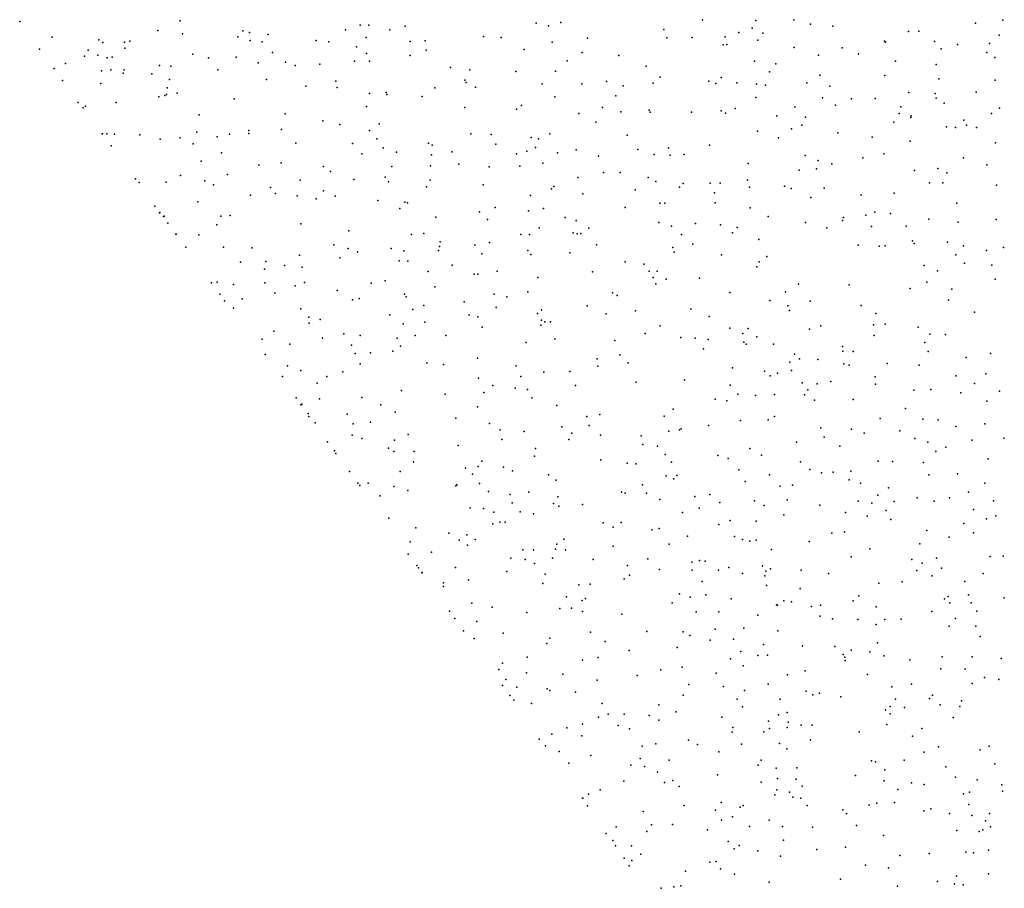
# Model space of a CAD drawing. Units: metres. Extents: x 327488 to 347488, y 8938402 to 8958402.
# Drawn here: x 341556 to 341909, y 8951525 to 8951837 of the extents above; entities that cross this region are included whole.
import ezdxf

# ---------------------------------------------------------------- set-up
doc = ezdxf.new("R2010")
doc.units = ezdxf.units.M
doc.header["$MEASUREMENT"] = 0
doc.layers.add('LIDAR_Model_Key_Point_Mass_Poin', color=7, linetype='Continuous')

msp = doc.modelspace()

# ---------------------------------------------------------------- linework, layer by layer
at = {"layer": 'LIDAR_Model_Key_Point_Mass_Poin'}
for p in [(341555.68, 8951836.2, 102.03), (341613.14, 8951836.41, 102.62), (341677.75, 8951834.88, 102.39), (341680.81, 8951834.81, 102.05), (341693.88, 8951834.45, 102.55), (341740.76, 8951835.61, 102.07), (341745.17, 8951834.61, 103.26), (341749.7, 8951835.78, 103.08), (341800.48, 8951836.81, 102.61), (341818.24, 8951833.81, 102.59), (341819.48, 8951836.46, 102.01), (341833.2, 8951836.75, 102.06), (341839.16, 8951835.18, 102.55), (341847.15, 8951834.49, 102.71), (341898.23, 8951835.5, 102.03), (341908.05, 8951836.62, 102.57), (341567.36, 8951830.56, 101.73), (341605.25, 8951832.94, 102.11), (341613.98, 8951831.79, 102.06), (341633.85, 8951830.6, 102.09), (341635.7, 8951832.79, 102.07), (341638.05, 8951832.25, 102.07), (341644.69, 8951831.44, 102.04), (341672.43, 8951833.11, 102.07), (341679.86, 8951830.39, 102.04), (341688.3, 8951833.19, 102.04), (341721.9, 8951830.83, 102.05), (341728.2, 8951830.39, 101.99), (341759.25, 8951830.2, 102.05), (341786.62, 8951833.32, 102.05), (341787.59, 8951830.27, 101.67), (341796.67, 8951830.42, 102.05), (341808.49, 8951830.71, 102.47), (341813.39, 8951832.19, 102.03), (341822.03, 8951831.99, 102), (341874.27, 8951832.61, 103.47), (341878.01, 8951832.73, 103.05), (341906.73, 8951831.28, 103.06), (341584.02, 8951829.62, 101.95), (341585.43, 8951828.58, 101.94), (341593.29, 8951828.73, 102), (341593.35, 8951826.61, 102.01), (341595.13, 8951829.08, 102.55), (341638.28, 8951829.31, 102.53), (341642.63, 8951828.84, 102.55), (341661.99, 8951829.38, 102.09), (341666.51, 8951828.89, 102.16), (341676.42, 8951827.06, 102.49), (341695.65, 8951828.97, 102.09), (341701.06, 8951829.27, 102), (341746.56, 8951828.72, 102.05), (341807.83, 8951827.8, 102.06), (341809.16, 8951827.96, 102.06), (341820.2, 8951829.43, 102.05), (341833.25, 8951826.78, 102.05), (341850.48, 8951826.74, 102.03), (341865.6, 8951829.13, 102.08), (341866, 8951828.71, 102), (341883.52, 8951829.03, 102.51), (341891.85, 8951827.86, 102.03), (341903.34, 8951828.31, 101.94), (341562.82, 8951826.29, 102.16), (341578.85, 8951823.75, 102.07), (341580.28, 8951825.84, 101.95), (341583.71, 8951824.11, 102.56), (341587.05, 8951823.15, 102.56), (341588.88, 8951823.42, 102.03), (341617.75, 8951824.44, 102.1), (341623.34, 8951823.1, 102.1), (341633.27, 8951823.31, 102.08), (341646.35, 8951824.98, 102.55), (341679.98, 8951824.64, 102.02), (341695.69, 8951823.91, 102.03), (341701.38, 8951825.9, 102.05), (341736.51, 8951826.11, 102.56), (341757.26, 8951825.06, 102.44), (341770.4, 8951823.95, 102.04), (341841.95, 8951824.05, 102.51), (341856.32, 8951824.51, 102.06), (341885.97, 8951826.3, 101.95), (341902.31, 8951825.04, 102.04), (341905.25, 8951823.27, 102.09), (341572.1, 8951821.1, 102.05), (341605.8, 8951820.43, 102.11), (341609.91, 8951820.09, 102.22), (341641.2, 8951821.31, 102.55), (341650.96, 8951821.54, 101.97), (341654.41, 8951820.33, 102.01), (341663.26, 8951820.87, 102.79), (341675.71, 8951821.88, 102.15), (341681.08, 8951821.88, 102.02), (341710.08, 8951819.69, 102.05), (341751.88, 8951822.1, 102.61), (341780.2, 8951820.09, 101.77), (341819.02, 8951821.87, 102.04), (341826.67, 8951820.94, 102.41), (341869.64, 8951821.89, 102.03), (341884.18, 8951820.69, 102.05), (341568.08, 8951819.3, 102.05), (341584.95, 8951818.41, 102.97), (341588.37, 8951818.84, 102.53), (341592.76, 8951817.66, 102.05), (341593.07, 8951818.87, 101.98), (341603.08, 8951817.43, 102.04), (341626.74, 8951818.87, 102.11), (341717.02, 8951818.84, 102.04), (341733.49, 8951818.21, 102.05), (341747.77, 8951818.39, 102.1), (341785.21, 8951816.16, 101.98), (341807.08, 8951816.03, 102.05), (341824.44, 8951818.12, 102.59), (341842.5, 8951816.85, 102.08), (341865.82, 8951816.74, 102.05), (341571.03, 8951815, 102.02), (341584.74, 8951813.96, 102.15), (341608.54, 8951812.33, 103), (341609.43, 8951815.3, 103.11), (341644.17, 8951815.32, 102.04), (341658.2, 8951812.95, 102.06), (341669.01, 8951814.78, 102.06), (341669.46, 8951812.5, 102.02), (341704.47, 8951812.39, 102.1), (341715.26, 8951815.11, 102.6), (341715.69, 8951814.23, 102.52), (341719.08, 8951812.62, 102.08), (341742.99, 8951813.78, 102.63), (341757.13, 8951813.8, 101.99), (341766.04, 8951814.66, 102.42), (341771.93, 8951813.03, 102.05), (341782.72, 8951813.99, 102.01), (341802.71, 8951814.71, 102.04), (341805.24, 8951813.95, 102.43), (341812.75, 8951814.19, 102.56), (341819.77, 8951813.63, 102.06), (341822.97, 8951813.34, 102.03), (341837.79, 8951814.1, 102.05), (341846.03, 8951813.01, 102.1), (341885.11, 8951815.6, 102.44), (341905.31, 8951815.06, 102.03), (341605.6, 8951809.16, 102.07), (341607.65, 8951809.66, 102.08), (341608.32, 8951810, 102.08), (341612.12, 8951810.5, 102.09), (341681.1, 8951810.29, 102.15), (341687.05, 8951810.66, 102.13), (341687.28, 8951809.92, 102.05), (341699.98, 8951809.22, 102.1), (341747.53, 8951809.17, 102.05), (341769.32, 8951809.54, 102.08), (341819.59, 8951808.94, 102.59), (341874.41, 8951810.66, 102.04), (341883.79, 8951810.34, 102.05), (341898.46, 8951810.86, 102.58), (341576.58, 8951807.15, 101.9), (341579.31, 8951805.8, 101.7), (341590.22, 8951807.13, 102.05), (341632.53, 8951808.42, 101.79), (341679.97, 8951805.67, 102.03), (341715.19, 8951805.3, 102.08), (341735.49, 8951806.03, 102.04), (341764.52, 8951805.33, 102.11), (341833.54, 8951805.53, 102.92), (341843.49, 8951808.73, 102.58), (341848.1, 8951806.18, 102.13), (341853.86, 8951808.43, 102.05), (341862.3, 8951808.56, 102.01), (341871.49, 8951805.54, 102.74), (341884.18, 8951808.63, 101.64), (341887.1, 8951806.84, 101.57), (341578.42, 8951805.16, 102.08), (341578.48, 8951805.2, 102.05), (341620.03, 8951802.7, 102.04), (341650.83, 8951803.06, 102.05), (341733.7, 8951804.76, 102.04), (341756.11, 8951803.16, 102.06), (341771.17, 8951803.79, 102.55), (341781.34, 8951804.31, 102.06), (341781.63, 8951803.69, 102), (341796.46, 8951803.63, 102.05), (341807.15, 8951804.06, 101.96), (341808.64, 8951803.33, 102.57), (341812.13, 8951804.98, 102.54), (341827.12, 8951802.35, 101.99), (341837.33, 8951801.85, 103.71), (341870.91, 8951803.16, 102.59), (341875.13, 8951801.75, 101.99), (341875.17, 8951802.34, 102.06), (341903.99, 8951803.19, 102.02), (341906.84, 8951805.12, 103.12), (341664.32, 8951800.55, 102.06), (341670.45, 8951799.18, 102.1), (341684.55, 8951799.51, 102.03), (341762.18, 8951800.01, 101.75), (341836.08, 8951798.99, 103.59), (341868.96, 8951800.04, 102.11), (341887.86, 8951798.39, 102.04), (341894.09, 8951800.8, 102.67), (341895.06, 8951798.94, 101.95), (341585.23, 8951795.83, 101.99), (341585.32, 8951795.89, 101.93), (341586.87, 8951795.87, 101.66), (341589.72, 8951795.74, 101.9), (341598.74, 8951795.53, 101.95), (341619.12, 8951796.44, 102.05), (341626.47, 8951794.84, 102.01), (341630.88, 8951795.7, 101.76), (341637.78, 8951797.1, 101.98), (341637.82, 8951795.95, 101.99), (341649.5, 8951797.4, 102.05), (341681.08, 8951797.03, 102.51), (341717.43, 8951795.81, 102.01), (341724.73, 8951795.59, 102.53), (341745.72, 8951795.86, 102.04), (341773.36, 8951795.38, 102.03), (341820.19, 8951796.77, 101.62), (341832.32, 8951797.7, 102), (341848.97, 8951796.23, 102), (341861.24, 8951794.68, 102.06), (341891.15, 8951798.11, 101.68), (341898.61, 8951798.14, 102.1), (341588.49, 8951791.53, 101.86), (341605.98, 8951793.95, 102), (341613.15, 8951794.44, 102.07), (341617.87, 8951792.27, 102.05), (341654.65, 8951792.56, 102.03), (341674.91, 8951792.43, 101.99), (341683.71, 8951794.03, 102.87), (341702.26, 8951792.49, 102.09), (341703.47, 8951791.81, 102.02), (341726.38, 8951792.18, 102.02), (341739.03, 8951794.53, 102.13), (341741.59, 8951794.13, 103.04), (341802.92, 8951791.85, 101.61), (341827.64, 8951794.43, 102.05), (341874.88, 8951793.22, 102.1), (341905.45, 8951792.67, 102.12), (341627.99, 8951789, 102.04), (341678.28, 8951788.75, 102.05), (341685.98, 8951790.83, 102.08), (341690.69, 8951789.26, 102.54), (341703.32, 8951788.3, 102.59), (341710.53, 8951789.36, 102.1), (341733.73, 8951788.66, 102.08), (341737.49, 8951789.68, 102.98), (341740.62, 8951791.01, 103.33), (341748.41, 8951789.09, 102.04), (341755.14, 8951790.09, 102.1), (341763.2, 8951787.85, 102.48), (341777.27, 8951790.24, 102.09), (341783.08, 8951788.47, 102.06), (341788.28, 8951790.87, 102.04), (341788.84, 8951788.27, 102.57), (341793.87, 8951788.47, 102.05), (341837.18, 8951788.04, 101.99), (341865.44, 8951788.68, 101.7), (341620.7, 8951786.09, 102.34), (341641.42, 8951784.57, 101.98), (341649.38, 8951785.43, 102.1), (341664.55, 8951784.16, 102.07), (341689.09, 8951784.14, 102.55), (341702.95, 8951784.33, 102.54), (341713.12, 8951785.03, 102.1), (341734.99, 8951784.26, 102.05), (341743.15, 8951785.37, 102.57), (341816.84, 8951785.17, 102.05), (341841.94, 8951786.32, 102.11), (341846.77, 8951785.12, 102.09), (341857.9, 8951787.26, 102.05), (341893.97, 8951787.28, 101.69), (341902.29, 8951784.78, 102.01), (341613.3, 8951780.91, 102.04), (341630.17, 8951781.31, 102.06), (341667.07, 8951782.3, 102.05), (341723.97, 8951784, 101.67), (341764.9, 8951781.99, 102.05), (341770.88, 8951782.05, 102.08), (341835.08, 8951782.8, 102.02), (341841.25, 8951783.29, 102.54), (341876.43, 8951782.72, 102.51), (341884.8, 8951783.45, 101.97), (341888.02, 8951781.88, 102.04), (341597.17, 8951779.78, 101.83), (341598.45, 8951778.43, 101.84), (341608.21, 8951778.49, 101.99), (341622.04, 8951778.96, 102.08), (341625.19, 8951777.63, 102.06), (341656.21, 8951779.19, 102.4), (341675.48, 8951779.51, 101.73), (341686.68, 8951780.27, 102.09), (341687.88, 8951778.68, 102.07), (341702.75, 8951779.25, 102.07), (341721.86, 8951777.58, 102.07), (341747.11, 8951777, 102.04), (341755.74, 8951780.21, 101.64), (341780.9, 8951780.2, 103.05), (341783.69, 8951778.8, 103.16), (341793.47, 8951778.1, 102.05), (341803.14, 8951778.14, 102.09), (341806.77, 8951778.17, 102.13), (341816.6, 8951779.2, 102.02), (341829.79, 8951777.09, 102.13), (341881.84, 8951778.31, 102.11), (341886.62, 8951778.29, 102.48), (341905.76, 8951777.51, 101.94), (341638.37, 8951773.87, 102.09), (341645.6, 8951776.62, 102.1), (341647.37, 8951774.43, 102.1), (341655.09, 8951773.6, 102.11), (341664.53, 8951775.43, 102.06), (341668.75, 8951773.56, 102.06), (341701.54, 8951776.91, 102.12), (341738.83, 8951773.7, 102.05), (341746.34, 8951776.1, 102.04), (341757.58, 8951774.38, 102.01), (341776.31, 8951775.81, 102.13), (341792.19, 8951776.79, 102.05), (341804.68, 8951774.65, 102.49), (341817.24, 8951776.7, 102.03), (341832.23, 8951776.24, 102.18), (341843.99, 8951776.34, 102.06), (341857.26, 8951774.03, 101.98), (341869.14, 8951774.6, 102.05), (341619.55, 8951771.44, 102.03), (341661.89, 8951772.57, 102.08), (341684.01, 8951772, 102.05), (341693.67, 8951771.39, 101.99), (341694.73, 8951771.15, 102.01), (341785.07, 8951770.99, 102.06), (341786.9, 8951771.03, 102.06), (341804.94, 8951771.07, 102.05), (341839.24, 8951773.02, 102.57), (341891.63, 8951770.99, 102.04), (341604.17, 8951769.87, 101.86), (341605.85, 8951767.55, 101.88), (341605.93, 8951767.6, 101.88), (341631.17, 8951766.59, 102.07), (341691.88, 8951769.12, 102.46), (341720.45, 8951767.93, 102.08), (341726.14, 8951769.45, 102.07), (341738.11, 8951768.19, 102.63), (341743.45, 8951769.13, 102.01), (341772.66, 8951769.48, 102.05), (341817.48, 8951769.32, 102.56), (341858.92, 8951766.72, 102.54), (341862.25, 8951767.77, 102.57), (341867.86, 8951767.34, 102.64), (341607.28, 8951766.22, 101.76), (341607.48, 8951766.37, 101.69), (341608.83, 8951763.8, 101.9), (341626.39, 8951763.17, 102.07), (341627.77, 8951766.38, 102.08), (341656.41, 8951763.61, 102.09), (341704.89, 8951765.97, 102.12), (341723.4, 8951765.09, 101.65), (341751.21, 8951765.83, 102.04), (341755.19, 8951764.83, 102.5), (341784.73, 8951764.11, 102.11), (341797.87, 8951763.66, 102.05), (341806.85, 8951763.18, 102.61), (341823.93, 8951766.21, 102.12), (341837.36, 8951764.09, 102.05), (341850.62, 8951764.78, 102.55), (341850.96, 8951765.83, 102.06), (341881.51, 8951765.26, 101.98), (341892.1, 8951764.16, 102.1), (341905.64, 8951765.08, 102.08), (341611.7, 8951759.89, 101.97), (341611.7, 8951759.88, 101.97), (341611.71, 8951759.89, 101.97), (341619.9, 8951759.68, 102.05), (341673.71, 8951761.05, 102.05), (341696.06, 8951759.75, 102.6), (341700.54, 8951760.15, 102.05), (341735.31, 8951759.72, 101.91), (341738.41, 8951759.71, 102.57), (341741.89, 8951762.13, 102.97), (341754.1, 8951760.3, 103.07), (341755.53, 8951760, 103.08), (341756.82, 8951760.07, 102.55), (341759.64, 8951762.06, 101.93), (341789.36, 8951762.71, 102.57), (341792.87, 8951759.74, 102.55), (341811.22, 8951760.36, 102.51), (341812.84, 8951762.27, 103.13), (341844.98, 8951762.18, 102.04), (341861.01, 8951762.57, 103.42), (341873.43, 8951762.76, 102.66), (341668.27, 8951756.01, 102.05), (341706.34, 8951757.15, 101.66), (341718.83, 8951755.98, 102.03), (341724.11, 8951756.87, 102.16), (341762.38, 8951756.05, 101.97), (341796.95, 8951756.33, 102), (341820.56, 8951757.97, 102.04), (341856.21, 8951755.93, 102), (341875.75, 8951757.43, 102.06), (341876.34, 8951756.58, 101.98), (341888.29, 8951757.03, 102.03), (341615.21, 8951755.23, 102.06), (341615.26, 8951755.26, 102.06), (341628.72, 8951755.16, 102.08), (341638.9, 8951754.97, 102.06), (341655.95, 8951752.31, 102), (341673.46, 8951754.71, 102.53), (341676.77, 8951753.59, 102.05), (341688.85, 8951754.71, 102.04), (341693.31, 8951753.86, 102.48), (341705.85, 8951754.01, 102.62), (341706.21, 8951755.51, 102.45), (341721.38, 8951752.8, 101.59), (341737.82, 8951753.98, 102.52), (341738.94, 8951752.61, 101.98), (341752.87, 8951753.19, 102.07), (341789.8, 8951755.13, 102.02), (341790.32, 8951753.36, 102.07), (341807.19, 8951752.49, 102.05), (341863.8, 8951755.6, 102.01), (341865.88, 8951755.75, 102.06), (341891.21, 8951752.49, 102.07), (341893.93, 8951755.68, 102.07), (341902.18, 8951754.07, 102.08), (341908.36, 8951755.08, 102.07), (341634.83, 8951749.82, 102.08), (341643.94, 8951750.12, 102.06), (341670.4, 8951751.37, 102.03), (341691.75, 8951750.33, 102.57), (341694.79, 8951750.18, 103.43), (341772.76, 8951749.93, 102.04), (341779.36, 8951749.11, 102), (341820.79, 8951750.01, 102.16), (341823.43, 8951751.84, 102.03), (341894.36, 8951749.42, 102.08), (341643.43, 8951747.33, 102.03), (341650.57, 8951748.66, 102.04), (341656.89, 8951748.02, 102.02), (341702.15, 8951746.44, 102.99), (341710.67, 8951748.73, 102.05), (341718.54, 8951745.55, 102.07), (341719.9, 8951745.54, 101.94), (341726.86, 8951746.66, 102.08), (341761.01, 8951746.35, 102.08), (341781.26, 8951746.66, 102.03), (341784.15, 8951746.55, 102.05), (341819.87, 8951748.12, 102.01), (341879.83, 8951748.58, 102.05), (341884.7, 8951746.69, 102.06), (341904.07, 8951748.7, 102.08), (341624.4, 8951742.42, 102.09), (341626.43, 8951742.6, 102.05), (341632.28, 8951741.8, 102.09), (341643.49, 8951742.44, 102.03), (341657.81, 8951742.55, 101.97), (341681.72, 8951742.29, 102.1), (341686.71, 8951743.13, 102.04), (341741.43, 8951744.32, 101.71), (341782.73, 8951744.33, 102.03), (341783.68, 8951742.07, 102), (341787.37, 8951743.78, 102.05), (341799.37, 8951744.09, 102.05), (341834.86, 8951741.93, 102.07), (341852.99, 8951741.69, 102.05), (341880.78, 8951742.64, 102.06), (341905.35, 8951743.69, 102.07), (341627.39, 8951738.38, 102.11), (341647.11, 8951738.74, 102.04), (341654.39, 8951741.35, 102.01), (341669.49, 8951739.71, 101.73), (341693.62, 8951738.32, 101.96), (341704.5, 8951740.97, 101.96), (341725.71, 8951738.37, 101.67), (341737.79, 8951739.24, 102.08), (341768.16, 8951738.84, 101.77), (341810.27, 8951738.92, 102.06), (341830.21, 8951739.15, 101.97), (341874.81, 8951740.39, 102.05), (341889.75, 8951740.14, 102.05), (341629.14, 8951735.97, 102.11), (341635.39, 8951736.65, 102.1), (341674.97, 8951736.34, 102.06), (341677.36, 8951736.8, 102.05), (341694.18, 8951737.45, 102.06), (341715, 8951735.61, 102.04), (341730.26, 8951737.45, 101.92), (341769.86, 8951737.86, 102.08), (341824.57, 8951736.08, 102.08), (341838.99, 8951735.82, 102.55), (341888.58, 8951736.15, 102.07), (341632.29, 8951733.29, 102.11), (341656.51, 8951733.04, 101.99), (341696.54, 8951732.86, 103.1), (341700.58, 8951734.26, 102.02), (341726.52, 8951733.6, 101.94), (341741.26, 8951731.38, 101.92), (341742.76, 8951732.72, 101.93), (341759.14, 8951734.16, 102.04), (341765.89, 8951731.31, 102.11), (341776.4, 8951732.32, 102.1), (341796.21, 8951732.97, 102.05), (341831.03, 8951734.2, 101.99), (341831.66, 8951732.53, 102.02), (341857.32, 8951734.32, 102.01), (341862.6, 8951731.43, 102.03), (341897.89, 8951731.88, 102.07), (341659.35, 8951730.12, 102.03), (341659.49, 8951727.94, 101.92), (341663.44, 8951729.31, 101.94), (341688.39, 8951730.94, 102.05), (341693.11, 8951727.77, 103.27), (341700.95, 8951728.29, 102.63), (341716.83, 8951730.9, 101.65), (341719.87, 8951730.22, 102.04), (341742.73, 8951729, 101.95), (341743.87, 8951728.49, 101.95), (341745.89, 8951728.38, 101.96), (341802.8, 8951730.3, 101.97), (341865.92, 8951727.62, 102.02), (341646.83, 8951725.09, 102.04), (341671.84, 8951724.07, 102.53), (341721.43, 8951726.57, 102.14), (341742.44, 8951727.2, 101.95), (341779.86, 8951724.23, 102.07), (341785.19, 8951727.01, 102.1), (341810.27, 8951726.18, 102.06), (341814.85, 8951724.25, 102.06), (341816.74, 8951726, 102.06), (341838.75, 8951725.85, 101.69), (341842.89, 8951726.97, 102.05), (341861.75, 8951727.36, 102.03), (341877.76, 8951726.54, 102.06), (341642.59, 8951722.17, 102.15), (341664.26, 8951722.54, 102.05), (341677.73, 8951723.47, 102.01), (341690.97, 8951722.58, 103.06), (341697.39, 8951723.53, 102.55), (341708.44, 8951723.52, 102.05), (341737.16, 8951721.06, 101.92), (341747.5, 8951722.29, 101.98), (341769, 8951721.71, 102.76), (341792.62, 8951722.87, 102.06), (341797.74, 8951722.58, 102.07), (341802.4, 8951722.04, 102.07), (341815.24, 8951721.13, 102.11), (341819.88, 8951723.04, 102.04), (341861.93, 8951723.51, 102.01), (341880.14, 8951720.97, 102.06), (341881.89, 8951724.04, 102.06), (341887.56, 8951723.94, 102.04), (341652.49, 8951720.46, 102), (341674.67, 8951720.07, 102.04), (341675.94, 8951717.08, 102.03), (341681.42, 8951717.35, 102.56), (341689.38, 8951717.94, 102.46), (341692.23, 8951719.7, 103.1), (341800.8, 8951718.73, 102.07), (341816.13, 8951720.44, 101.99), (341825.9, 8951720.38, 102.06), (341850.55, 8951719.62, 101.97), (341850.68, 8951717.93, 101.98), (341854.4, 8951717.82, 102), (341881.36, 8951717.82, 102.06), (341903.7, 8951717.08, 102.07), (341643.63, 8951716.72, 102.92), (341701.58, 8951713.75, 101.94), (341719.72, 8951715.42, 102.05), (341762.71, 8951715.21, 102.1), (341770.76, 8951716.58, 102.4), (341773.83, 8951713.68, 102.04), (341831.74, 8951714, 102.56), (341833.35, 8951716.89, 102.6), (341835.2, 8951715.11, 102.04), (341841.82, 8951714.9, 101.99), (341866.59, 8951713.46, 102), (341894.89, 8951715.58, 102.07), (341651.67, 8951712.59, 102.03), (341656.4, 8951710.94, 102.62), (341671.53, 8951710.44, 102.08), (341677.72, 8951713.41, 101.7), (341707.56, 8951713.15, 101.97), (341733.68, 8951712.66, 101.9), (341743.54, 8951710.43, 101.93), (341752.89, 8951710.6, 101.98), (341762.95, 8951712.5, 102.05), (341811.16, 8951711.91, 102.1), (341822.68, 8951710.77, 102.58), (341827.26, 8951710.04, 102.07), (341832.32, 8951710.95, 102.07), (341851.13, 8951713.41, 102.03), (341852.95, 8951712.89, 101.98), (341878.05, 8951712.85, 102.03), (341649.91, 8951708.85, 102.05), (341662.26, 8951706.41, 102.58), (341665.82, 8951708.78, 102.97), (341720.18, 8951708.24, 102.06), (341735.3, 8951708.77, 101.78), (341776.68, 8951706.74, 102.1), (341793.97, 8951707.65, 102.07), (341824.64, 8951709.09, 102.55), (341836.16, 8951706.56, 102.04), (341846.41, 8951707.04, 102.06), (341862.33, 8951708.72, 101.79), (341891.28, 8951709.05, 102.05), (341902.03, 8951709.72, 102.08), (341692.55, 8951703.78, 101.65), (341722.04, 8951703.08, 101.76), (341725.26, 8951705.54, 101.87), (341733.31, 8951704.61, 101.88), (341737.74, 8951704.16, 101.89), (341754.85, 8951705.6, 102.03), (341810.37, 8951705.74, 102.12), (341838.23, 8951704.01, 102.55), (341841.47, 8951706.25, 102.42), (341862.48, 8951706.11, 102.06), (341876.14, 8951703.97, 102.05), (341882.27, 8951704.18, 102.05), (341892.97, 8951702.91, 102.07), (341897.88, 8951706.27, 102.86), (341906.88, 8951703.55, 102.55), (341654.79, 8951701.14, 102.55), (341663.16, 8951700.77, 102.05), (341678.36, 8951701.34, 102.1), (341708.23, 8951702.44, 101.67), (341739.29, 8951701.18, 101.74), (341804.95, 8951700.75, 102.07), (341809.16, 8951700.14, 102.09), (341813.14, 8951702.5, 102.15), (341819.38, 8951701.97, 102.57), (341826.17, 8951702.33, 102.08), (341836.98, 8951702.29, 101.99), (341840.52, 8951700.33, 102.05), (341854.47, 8951700.59, 102.05), (341902.39, 8951699.92, 102.61), (341656.46, 8951698.63, 102.02), (341656.82, 8951698.88, 102.03), (341685.12, 8951698.61, 101.69), (341690.22, 8951696.07, 102.07), (341719.74, 8951697.92, 101.82), (341748.16, 8951698.41, 102), (341789.87, 8951697.14, 101.96), (341873.14, 8951697.39, 102.05), (341659.12, 8951695.5, 101.68), (341659.37, 8951694.44, 101.73), (341673.03, 8951695.27, 101.6), (341681.46, 8951692.48, 101.62), (341712.01, 8951693.82, 101.66), (341759, 8951694.48, 102.06), (341763.62, 8951695.19, 102.07), (341786.63, 8951694.56, 101.98), (341814.09, 8951693.07, 102.06), (341823.97, 8951693.28, 102.04), (341826.24, 8951694.45, 102.07), (341864.06, 8951693.77, 102.52), (341879.38, 8951693.54, 102.55), (341884.89, 8951693.28, 102.61), (341661.57, 8951692.23, 101.98), (341675.16, 8951691.79, 102.01), (341724.13, 8951691.92, 102.04), (341727.87, 8951689.66, 102.02), (341736.51, 8951689.05, 102.05), (341749.96, 8951690.77, 102.05), (341759.75, 8951691.2, 102.56), (341788.38, 8951689.27, 102.54), (341792.19, 8951689.66, 101.89), (341792.79, 8951690.07, 102.07), (341802.55, 8951691.27, 102.1), (341842.83, 8951690.36, 102.03), (341853.79, 8951689.89, 101.99), (341871.17, 8951689.28, 101.98), (341891.24, 8951690.87, 101.97), (341901.58, 8951691.84, 102.05), (341665.96, 8951685.33, 101.99), (341674.86, 8951687.76, 101.64), (341678.29, 8951686.53, 101.47), (341690.07, 8951685.99, 102.46), (341694.95, 8951687.97, 102.47), (341728.46, 8951686.27, 101.72), (341752.49, 8951686.18, 102.1), (341753.64, 8951688.55, 102.07), (341763.91, 8951687.75, 102.04), (341778.41, 8951687.55, 102.02), (341834.15, 8951685.27, 102.05), (341844.02, 8951687.12, 102.55), (341858.39, 8951688.55, 102.04), (341876.47, 8951686.6, 102.38), (341881.13, 8951685.3, 101.97), (341896.96, 8951685.94, 102.03), (341908.47, 8951686.73, 101.99), (341668.51, 8951682.12, 101.7), (341687.85, 8951683.07, 102.02), (341689.77, 8951681.93, 102.04), (341697.04, 8951681.94, 102.05), (341712.84, 8951684.1, 101.64), (341740.6, 8951683.03, 102.06), (341779.06, 8951684.45, 102.04), (341784.25, 8951683.81, 102.54), (341817.41, 8951682.99, 103.04), (341849.61, 8951683.82, 102.62), (341884.1, 8951681.93, 102.68), (341887.62, 8951683.5, 102.55), (341668.98, 8951681.2, 101.83), (341696.85, 8951678.22, 101.59), (341721.27, 8951678.49, 102.1), (341740.18, 8951680.23, 102.01), (341764.03, 8951678.93, 101.94), (341787.06, 8951680.88, 102.57), (341805.92, 8951680.44, 102), (341809.66, 8951679.41, 102.55), (341821.58, 8951680.6, 102.01), (341835.55, 8951678.18, 103.11), (341863.39, 8951678.49, 102.03), (341868.48, 8951678.39, 101.71), (341902.81, 8951679.33, 101.97), (341673.92, 8951674.72, 101.73), (341692.05, 8951674.73, 101.91), (341715.51, 8951675.95, 103.06), (341719.96, 8951676.55, 102.01), (341729.12, 8951676.33, 102.47), (341732.37, 8951675.04, 102.06), (341773.45, 8951677.68, 101.94), (341776.49, 8951677.48, 102.53), (341789.28, 8951678.15, 102.09), (341813.5, 8951675.4, 102.02), (341838.89, 8951675.49, 103.55), (341853.62, 8951674.88, 102.04), (341879.65, 8951678.02, 101.68), (341717.93, 8951673.82, 103.01), (341745.28, 8951673.58, 102.48), (341748, 8951671.66, 102.03), (341787.39, 8951673.2, 103), (341790.09, 8951672.15, 102.11), (341791.22, 8951673.26, 102.09), (341815.7, 8951671.2, 102.47), (341824.41, 8951673.57, 102.05), (341843.04, 8951674.31, 103.84), (341847.3, 8951674.56, 103.61), (341852.97, 8951671.75, 102.48), (341881.59, 8951673.53, 102.05), (341891.79, 8951673.92, 101.64), (341676.87, 8951670.53, 101.89), (341676.91, 8951670.55, 101.88), (341677.57, 8951669.76, 102.02), (341680.53, 8951670.59, 101.6), (341689.8, 8951669.36, 103.04), (341694.79, 8951667.92, 102.04), (341711.99, 8951669.56, 101.98), (341712.35, 8951669.98, 102.02), (341720.46, 8951670.49, 103.44), (341723.75, 8951667.58, 102.6), (341778.87, 8951669.95, 102.61), (341828.26, 8951669.53, 102.09), (341832.66, 8951669.9, 102.04), (341857.1, 8951670.52, 101.99), (341867.14, 8951668.9, 102.5), (341901.62, 8951670.58, 102.13), (341684.91, 8951665.99, 102.99), (341731.47, 8951666.55, 103.05), (341738.12, 8951667.37, 102.03), (341748.6, 8951665.67, 102.09), (341771.33, 8951667.38, 101.61), (341772.68, 8951666.99, 102.04), (341780.36, 8951667.03, 102.05), (341785.1, 8951664.74, 102.02), (341797.63, 8951665.75, 102.01), (341803, 8951666.45, 102.06), (341819.1, 8951664.18, 102.05), (341830.78, 8951664.55, 102.01), (341856.27, 8951664.16, 101.96), (341863.24, 8951666.21, 102.54), (341877.34, 8951665.28, 102.05), (341883.41, 8951664.15, 102.05), (341888.97, 8951665.33, 102.48), (341895.76, 8951667.33, 102.59), (341904.67, 8951664.26, 102.06), (341717.09, 8951661.7, 102.04), (341721.97, 8951661.43, 102.59), (341732.21, 8951663.5, 102.03), (341746.98, 8951663.3, 101.62), (341748.92, 8951662.26, 102.05), (341757.45, 8951662.97, 101.97), (341799.24, 8951661.55, 101.69), (341806.61, 8951663.59, 102.53), (341822.56, 8951662.53, 102.54), (341842.44, 8951662.7, 102.04), (341861.09, 8951663.42, 102.55), (341866.3, 8951660.78, 102), (341869.09, 8951664.01, 102.52), (341897.58, 8951661.17, 103.02), (341688, 8951657.99, 103.08), (341725.66, 8951660.21, 102.53), (341735.03, 8951660.34, 102.05), (341739.81, 8951659.59, 102.1), (341793.26, 8951660.07, 102.09), (341810.34, 8951657.14, 102.13), (341829.59, 8951659.26, 102), (341851.73, 8951660.09, 101.69), (341859.48, 8951658.73, 102.64), (341867.95, 8951657.5, 101.97), (341902.21, 8951657.82, 102.44), (341905.6, 8951658.86, 102.05), (341697.68, 8951654.6, 102.1), (341725.24, 8951655.93, 102.03), (341727.76, 8951656.56, 102.01), (341729.68, 8951656.63, 102.04), (341764.86, 8951656.3, 101.75), (341768.42, 8951654.82, 101.98), (341771.24, 8951656.5, 102.03), (341782.3, 8951653.82, 102.07), (341784.84, 8951654.25, 101.99), (341806.28, 8951655.68, 102.03), (341819.68, 8951656.88, 102.05), (341880.84, 8951653.56, 101.93), (341894.1, 8951656.11, 103.31), (341709.47, 8951652.65, 101.66), (341713.23, 8951650.17, 101.96), (341715.97, 8951652.08, 101.58), (341718.97, 8951650.33, 101.6), (341750.74, 8951650.49, 102), (341795, 8951651.6, 102.04), (341811.88, 8951651.47, 102.56), (341814.74, 8951650.39, 102.53), (341819.69, 8951650.14, 102.03), (341846.81, 8951652.64, 102.07), (341851.31, 8951653.11, 101.66), (341888.86, 8951651.23, 102.12), (341897.53, 8951652.79, 102.22), (341695.61, 8951649.47, 102.03), (341716.14, 8951648.36, 101.92), (341736.06, 8951646.64, 102.02), (341739.84, 8951646.65, 102.05), (341747.73, 8951646.86, 102.56), (341748.23, 8951648.74, 101.97), (341751.28, 8951646.65, 102.02), (341768.45, 8951647.96, 102.06), (341788.44, 8951648.68, 102.55), (341817.33, 8951649.79, 102.57), (341825.1, 8951646.72, 102.02), (341838.6, 8951649.66, 102.05), (341860.44, 8951647.01, 102.06), (341878.37, 8951648.76, 102.51), (341694.91, 8951645.15, 101.82), (341703.3, 8951645.87, 101.68), (341731.75, 8951643.67, 102.05), (341736.82, 8951643.24, 102.55), (341746.7, 8951643.71, 102.06), (341761.21, 8951643.2, 102.05), (341780.81, 8951643.42, 101.99), (341853.75, 8951644.14, 102.05), (341875.41, 8951643.21, 102), (341884.25, 8951643.63, 102.05), (341903.56, 8951644.31, 102.02), (341908.22, 8951644.42, 101.96), (341698.06, 8951641.01, 101.87), (341698.67, 8951640.15, 101.86), (341711.87, 8951640.32, 101.67), (341740.24, 8951641.7, 102.55), (341773.54, 8951641.06, 102.49), (341785.03, 8951639.64, 102.03), (341796.61, 8951642.26, 102.66), (341796.74, 8951639.34, 102.62), (341799.32, 8951642.8, 102.06), (341801.42, 8951642.58, 102.01), (341806.13, 8951639.36, 103.28), (341809.91, 8951640.29, 102.52), (341821.95, 8951640.87, 102.02), (341824.83, 8951639.79, 101.93), (341879.1, 8951641.83, 102.57), (341886.08, 8951640.02, 102.63), (341699.86, 8951638.44, 101.83), (341699.94, 8951638.51, 101.81), (341716.59, 8951635.95, 101.83), (341730.27, 8951638.9, 102.1), (341744.06, 8951637.95, 101.96), (341772.36, 8951636.25, 102.02), (341774.22, 8951637.53, 102.08), (341814.72, 8951638.17, 102.12), (341822.73, 8951637.36, 102.48), (341823.14, 8951638.97, 102.47), (341835.78, 8951639.33, 101.92), (341845.63, 8951638.13, 101.91), (341877.3, 8951639.28, 102.03), (341882.8, 8951637.34, 102.07), (341901.03, 8951638.15, 102.92), (341707.53, 8951633.52, 101.83), (341707.55, 8951634.82, 101.83), (341743.22, 8951634.53, 102.06), (341756.08, 8951634.1, 102.07), (341760.19, 8951634.29, 102.05), (341800.3, 8951635.35, 102.97), (341823.41, 8951633.82, 102.1), (341835.38, 8951632.75, 101.88), (341863.65, 8951634.7, 101.69), (341871.97, 8951635.16, 102.04), (341894.43, 8951635.33, 102.54), (341751.71, 8951629.75, 102.15), (341758.53, 8951629.14, 102.68), (341792.21, 8951630.84, 102.55), (341796.05, 8951629.66, 103.01), (341801.6, 8951630.54, 102.06), (341810.69, 8951629.06, 102.04), (341856.45, 8951630.1, 102.08), (341887.21, 8951629.04, 102.01), (341888.49, 8951629.93, 102.17), (341895.71, 8951630.52, 102.09), (341908.6, 8951629.4, 102.58), (341717.76, 8951627.53, 101.62), (341725.08, 8951626.11, 101.64), (341749.28, 8951625.64, 102.04), (341753.47, 8951625.69, 101.59), (341757.26, 8951628.49, 102.54), (341789.5, 8951627.62, 101.96), (341826.93, 8951626.91, 102.01), (341827.31, 8951626.84, 102.02), (341829.52, 8951628.37, 101.65), (341832.38, 8951628.03, 101.67), (341839.53, 8951626.34, 101.59), (341842.66, 8951626.83, 101.59), (341854.41, 8951628.32, 101.99), (341862.71, 8951626.16, 102.09), (341889.05, 8951627.64, 102.95), (341896.71, 8951627.68, 103.57), (341709.71, 8951624.6, 101.96), (341711.59, 8951622.01, 101.88), (341737.49, 8951624.12, 102.02), (341757.41, 8951624.59, 102.05), (341771.51, 8951623.58, 102.05), (341798.1, 8951624.39, 102.01), (341806.33, 8951624.37, 101.7), (341820.2, 8951623.26, 101.95), (341842.57, 8951622.8, 102.05), (341847.05, 8951621.93, 102.08), (341871.65, 8951621.82, 102.05), (341882.57, 8951624.48, 102), (341891.06, 8951622, 102.55), (341898.74, 8951624.69, 103.09), (341719.59, 8951620.9, 102.05), (341815.27, 8951618.52, 102.63), (341856.15, 8951621.61, 103.08), (341862.62, 8951619.85, 102.61), (341865.79, 8951621.69, 102.02), (341888.89, 8951619.22, 102.05), (341898.37, 8951619.25, 102.17), (341714.8, 8951617.62, 102.4), (341718.56, 8951614.9, 102.05), (341728.95, 8951616.77, 101.69), (341745.71, 8951614.98, 101.55), (341760.26, 8951617.14, 101.95), (341780.52, 8951617.36, 101.61), (341793.52, 8951617.21, 101.66), (341795.9, 8951615.87, 102.05), (341805.01, 8951618.15, 101.95), (341811.57, 8951614.66, 102.55), (341827.39, 8951617.6, 101.98), (341900, 8951615.55, 103.12), (341744.65, 8951613.07, 101.61), (341765.54, 8951613.8, 102.03), (341791.31, 8951611.64, 102), (341803.16, 8951614.21, 102.05), (341822.23, 8951612.74, 101.99), (341836.26, 8951612.21, 101.62), (341847.89, 8951611.98, 102.03), (341863.15, 8951613.28, 102.05), (341737.61, 8951608.18, 102.05), (341763.01, 8951608, 102.53), (341774.18, 8951610.5, 102.07), (341810.5, 8951607.6, 101.98), (341814.19, 8951610.13, 102.65), (341820.31, 8951608.75, 102.55), (341823.77, 8951608.81, 101.97), (341850.84, 8951609.08, 102.04), (341851.43, 8951608.2, 102.01), (341853.7, 8951610.69, 102.56), (341860.35, 8951610.04, 102.57), (341865.45, 8951608.64, 101.99), (341886.31, 8951608.23, 101.98), (341897.1, 8951608.29, 102.08), (341907.43, 8951607.65, 101.91), (341728.76, 8951605.98, 102.61), (341757.39, 8951607.06, 102.55), (341793.11, 8951604.62, 101.66), (341814.94, 8951605.06, 102.05), (341851.54, 8951606.93, 101.95), (341874.76, 8951607.2, 101.99), (341727.48, 8951603.77, 103.09), (341737.33, 8951602.49, 102.58), (341750.37, 8951602.07, 102.02), (341777.05, 8951601.56, 102.05), (341785.5, 8951603.59, 102.04), (341805.32, 8951602.39, 102.05), (341830.88, 8951601.82, 102.02), (341837.17, 8951603.22, 101.99), (341859.53, 8951601.9, 102.05), (341885.84, 8951604, 102), (341894.53, 8951603.85, 102.57), (341901.48, 8951600.85, 102.48), (341728.7, 8951597.96, 102.02), (341728.74, 8951597.98, 102.02), (341729.98, 8951600.13, 102.57), (341733.85, 8951597.44, 102.05), (341762.7, 8951599.93, 102.05), (341795.56, 8951598.32, 101.63), (341807.93, 8951597.58, 101.7), (341823.98, 8951598.41, 101.98), (341868.3, 8951597.47, 101.73), (341875.39, 8951598.45, 101.91), (341897.04, 8951598.66, 102.02), (341906.64, 8951600.15, 102.04), (341731.32, 8951594.38, 101.92), (341744.74, 8951596.83, 101.96), (341745.75, 8951596.16, 101.94), (341754.87, 8951595.64, 102.58), (341793.53, 8951594.51, 102.05), (341815.45, 8951596.18, 102.01), (341837.58, 8951595.94, 101.75), (341839.94, 8951594.61, 101.93), (341842.31, 8951595.25, 101.77), (341850.03, 8951593.95, 102.04), (341882.88, 8951594.47, 101.72), (341732.75, 8951592.68, 101.67), (341739.07, 8951591.57, 102.09), (341764.49, 8951591.57, 101.95), (341784.73, 8951591.06, 102.11), (341812.89, 8951593.07, 101.99), (341814.7, 8951590.33, 103.03), (341828.26, 8951593.14, 101.64), (341867.69, 8951590.48, 101.93), (341869.58, 8951593.08, 101.89), (341872.81, 8951590.06, 101.9), (341881.84, 8951593.36, 101.88), (341885.62, 8951591.11, 101.91), (341892.68, 8951590.44, 101.99), (341893.24, 8951592.5, 101.92), (341763.13, 8951586.66, 102.06), (341766.62, 8951587.72, 102.56), (341772.4, 8951587.72, 101.72), (341781.31, 8951587.21, 102.08), (341790.93, 8951588.52, 101.96), (341807.32, 8951586.6, 102.04), (341827.63, 8951587.44, 101.94), (341830.82, 8951588.3, 102.09), (341865.99, 8951589.29, 101.94), (341867.69, 8951587.82, 101.71), (341890.22, 8951586.48, 101.58), (341757.36, 8951584.12, 102.06), (341770.18, 8951583.7, 102.06), (341784.72, 8951585.58, 101.77), (341811.24, 8951582.96, 102.64), (341824.03, 8951585.25, 101.63), (341830.74, 8951582.95, 102.55), (341831.11, 8951584.79, 103.08), (341835.74, 8951583.74, 101.65), (341839.68, 8951583.82, 102.07), (341866.55, 8951584.01, 102.06), (341746.43, 8951580.58, 102.05), (341751.74, 8951582.8, 102.45), (341757.16, 8951579.88, 102.01), (341774.3, 8951582.39, 101.64), (341811.09, 8951581.26, 102.51), (341822.36, 8951581.4, 102.07), (341824.42, 8951582.55, 102.09), (341856.57, 8951581.4, 102.05), (341875.65, 8951579.86, 102.04), (341878.99, 8951582.55, 102.05), (341741.84, 8951578.72, 101.86), (341744.15, 8951576.3, 102.53), (341778.8, 8951576.21, 102.07), (341783.64, 8951577.1, 102.03), (341795.46, 8951578.42, 102.1), (341798.6, 8951576.84, 102.11), (341814.4, 8951576.95, 101.95), (341828.08, 8951577.14, 101.98), (341839.08, 8951578.48, 102.02), (341884.96, 8951575.99, 101.98), (341903.13, 8951576.17, 102.03), (341749.07, 8951574.37, 102.56), (341760.43, 8951572.85, 101.6), (341806.24, 8951574.2, 102.02), (341830.67, 8951575.26, 102.61), (341879.83, 8951574.06, 103.06), (341899.94, 8951574.86, 102.01), (341752.51, 8951570.1, 101.95), (341774.76, 8951569.47, 102.15), (341778.11, 8951571.79, 101.98), (341779.59, 8951568.99, 102.11), (341788.47, 8951571.15, 102.97), (341820.35, 8951569.4, 102.06), (341821.47, 8951571.22, 102.03), (341860.96, 8951570.93, 102.05), (341862.38, 8951570.63, 102.03), (341872.65, 8951571.26, 103.07), (341887.61, 8951568.8, 102.05), (341905.22, 8951569.94, 101.64), (341784.33, 8951566.93, 102.17), (341805.8, 8951565.92, 102.05), (341826.86, 8951568.36, 102.47), (341834.18, 8951568.45, 102.08), (341855.22, 8951565.65, 102.05), (341865.76, 8951567.78, 103.02), (341772.17, 8951563.72, 102.44), (341786.83, 8951563.24, 102.11), (341789.78, 8951563.93, 102.09), (341792.11, 8951561.74, 102.06), (341821.45, 8951563.27, 102), (341827.26, 8951564.66, 103.68), (341834.05, 8951564.38, 102.56), (341836.14, 8951561.9, 101.98), (341865.58, 8951563.74, 103.62), (341875.29, 8951563.11, 102.55), (341879.87, 8951562.44, 102.11), (341891.05, 8951565.15, 102.08), (341898.82, 8951564.18, 102.07), (341907.72, 8951562.4, 102.55), (341759.56, 8951559.03, 102.07), (341763.69, 8951560.62, 101.91), (341826.32, 8951558.75, 102.04), (341827.08, 8951560.59, 102.55), (341831.58, 8951559.71, 103.05), (341870.49, 8951560.73, 102.63), (341894.03, 8951559.15, 102.56), (341896.14, 8951559.71, 103.24), (341908, 8951560.09, 102.51), (341757.41, 8951557.56, 102.24), (341757.43, 8951557.58, 102.21), (341757.48, 8951557.61, 102.11), (341759.21, 8951554.83, 101.74), (341793.88, 8951554.95, 102.05), (341807.11, 8951556.04, 101.71), (341815.04, 8951554.9, 102.01), (341832.75, 8951557.89, 103.13), (341835.62, 8951557.56, 102.08), (341837.9, 8951554.89, 101.92), (341860.16, 8951555.11, 102.02), (341862.85, 8951555.73, 101.98), (341869.28, 8951555.99, 102.54), (341895.86, 8951555.34, 102.52), (341779.2, 8951552.77, 102.04), (341805.04, 8951553.26, 102.08), (341813.92, 8951554.35, 102), (341850.77, 8951553.45, 102.07), (341852.07, 8951552.06, 102.56), (341879.76, 8951553.02, 102.05), (341882.23, 8951553.78, 102.56), (341888.92, 8951552.08, 101.99), (341896.94, 8951551.38, 102.97), (341903.3, 8951552.02, 102.04), (341782.14, 8951548.02, 101.69), (341789.71, 8951548.1, 102.07), (341807.28, 8951549.72, 102.08), (341811.19, 8951550.91, 102.96), (341824.32, 8951549.68, 102.05), (341855.61, 8951547.75, 102.04), (341901.86, 8951549.43, 102.54), (341765.89, 8951544.85, 102.1), (341769.46, 8951547.29, 102.06), (341780.43, 8951545.62, 101.55), (341802.22, 8951546.19, 102.03), (341817.24, 8951547.36, 102.06), (341829.05, 8951547.43, 102.54), (341839.87, 8951547.16, 102), (341865.31, 8951544.21, 101.62), (341891.59, 8951545.99, 102.05), (341899.63, 8951545.68, 102.02), (341900.92, 8951546.23, 102.02), (341903.69, 8951547.3, 101.98), (341768.25, 8951542.45, 102.56), (341809.67, 8951542.06, 103.52), (341813.62, 8951540.65, 103.06), (341829.4, 8951542.47, 102.46), (341769.18, 8951540.44, 101.95), (341774.94, 8951540.49, 101.6), (341778.34, 8951537.53, 101.59), (341811.75, 8951539.35, 103.05), (341820.26, 8951538.68, 102.02), (341841.44, 8951539.16, 101.63), (341851.64, 8951540.06, 101.99), (341871.12, 8951537.05, 102.01), (341881.63, 8951537.75, 101.62), (341894.84, 8951538.21, 102.66), (341897.61, 8951537.99, 102.9), (341902.88, 8951538.87, 102.12), (341772.39, 8951536.03, 101.64), (341775.08, 8951535.21, 101.6), (341803.06, 8951534.66, 102.52), (341805.37, 8951534.92, 102.63), (341828.43, 8951536.81, 101.64), (341858.8, 8951533.49, 101.58), (341774.15, 8951533.28, 101.7), (341794.28, 8951531.34, 102.05), (341806.89, 8951532.19, 102.08), (341811.89, 8951530.3, 101.63), (341867.08, 8951532.63, 101.55), (341902.98, 8951530.49, 102.15), (341824.34, 8951527.43, 101.55), (341849.92, 8951528.53, 101.56), (341884.7, 8951527.63, 101.91), (341890.69, 8951526.84, 101.7), (341891.47, 8951529.57, 102.03), (341893.81, 8951526.55, 102.1), (341785.66, 8951525.24, 101.6), (341790.17, 8951525.83, 101.56), (341792.68, 8951526.13, 102.07), (341870.3, 8951526, 101.9)]:
    msp.add_point(p, dxfattribs=at)

doc.saveas('drawing.dxf')
